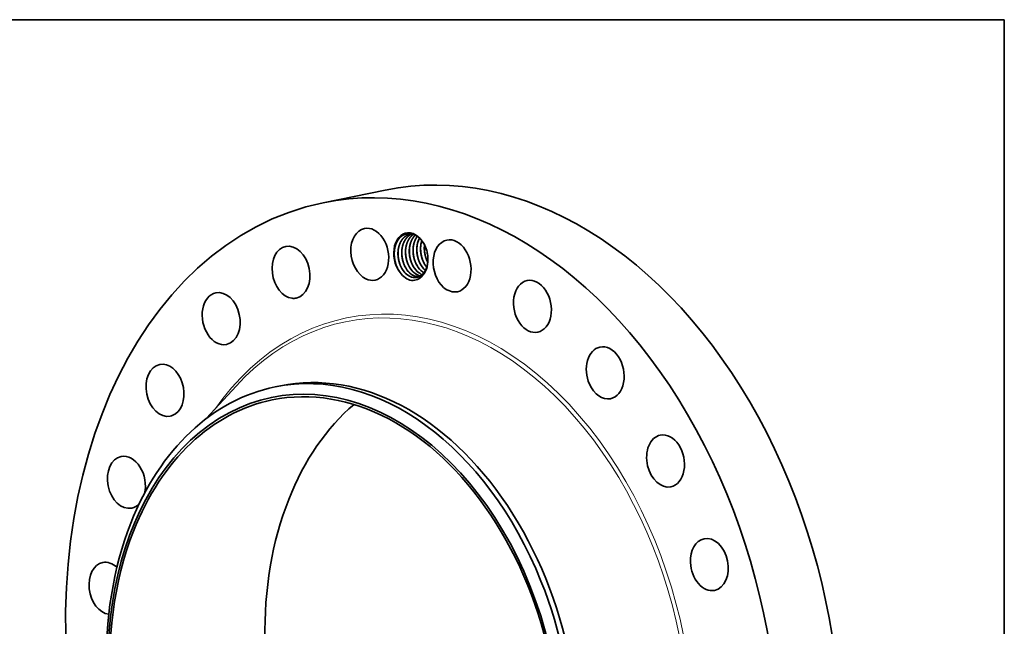
# Model space of a CAD drawing. Extents: x 0 to 10.8, y 0 to 8.2.
# Drawn here: x 6.4 to 10.8, y 5.6 to 8.2 of the extents above; entities that cross this region are included whole.
import ezdxf

# ---------------------------------------------------------------- set-up
doc = ezdxf.new("R2010")
doc.units = 0
doc.header["$MEASUREMENT"] = 0
doc.layers.get('0').update_dxf_attribs({"lineweight": 13})
doc.layers.add('1', color=7, linetype='Continuous', lineweight=13)

msp = doc.modelspace()

# ---------------------------------------------------------------- linework, layer by layer
at = {"color": 7, "lineweight": 35, "ltscale": 0.007007}
msp.add_line((7.7382, 7.4415), (8.0128, 7.4975), dxfattribs=at)
at = {"color": 7, "lineweight": 35, "ltscale": 0.004823}
msp.add_line((7.2223, 6.489), (7.3527, 6.6312), dxfattribs=at)
at = {"color": 7, "lineweight": 35, "ltscale": 0.000602}
msp.add_line((7.5251, 6.6279), (7.5487, 6.6327), dxfattribs=at)
at = {"color": 7, "lineweight": 35, "ltscale": 0.03937}
for points in [[(8.1309, 7.3033, 0.040962), (8.1224, 7.3023)], [(8.1862, 7.2544, 0.017298), (8.1856, 7.2457)], [(8.0661, 7.1537, 0.046525), (8.078, 7.1336)], [(8.1708, 7.1412, 0.052107), (8.1831, 7.132)], [(8.171, 7.1413, 0.051575), (8.1832, 7.1321)], [(8.1874, 7.1446, 0.009654), (8.1898, 7.1425)], [(8.1877, 7.1446, 0.009123), (8.1899, 7.1427)], [(8.1982, 7.1832, 0.010924), (8.2005, 7.1785)], [(8.1364, 7.1111, 0.090115), (8.1527, 7.1114)], [(8.1368, 7.111, 0.087579), (8.1526, 7.1114)], [(8.153, 7.1145, 0.041916), (8.1609, 7.1139)], [(8.1534, 7.1144, 0.039323), (8.1608, 7.1139)], [(8.1776, 7.1195, 0.022115), (8.1851, 7.1348)]]:
    msp.add_lwpolyline(points, format="xyb", dxfattribs=at)
for centre, major_axis, ratio, start_param, end_param in [((8.4506, 5.3495), (0.4379, -2.148), 0.705219, 0.825398, 3.141577), ((8.176, 5.2935), (0.4379, -2.148), 0.705219, 0.825398, 3.141577), ((8.176, 5.2935), (0.4379, -2.148), 0.705219, 3.141577, 6.283169), ((7.9441, 7.2138), (0.0233, -0.1141), 0.705219, 3.141616, 5.799586), ((7.9441, 7.2138), (0.0233, -0.1141), 0.705219, 0.000023, 3.141616), ((8.1258, 7.2045), (0.021, -0.1031), 0.705219, 1.673329, 5.318311), ((8.1273, 7.2039), (0.0201, -0.1), 0.714636, 2.386647, 2.878548), ((8.2239, 7.2221), (0.0173, -0.0972), 0.716468, 3.892482, 4.413418), ((8.2393, 7.2261), (0.0161, -0.0963), 0.712758, 4.087362, 4.426653), ((8.3083, 7.1624), (0.0233, -0.1141), 0.705219, 3.141602, 5.537787), ((8.3083, 7.1624), (0.0233, -0.1141), 0.705219, 0.000009, 3.141602), ((7.5958, 7.1343), (0.0233, -0.1141), 0.705219, 3.141568, 6.061385), ((7.5958, 7.1343), (0.0233, -0.1141), 0.705219, 6.283161, 9.424753), ((8.1258, 7.2045), (0.021, -0.1031), 0.705219, 1.468806, 1.673329), ((8.1273, 7.2016), (0.02, -0.1023), 0.706237, 4.387913, 5.057474), ((8.1258, 7.2045), (0.021, -0.1031), 0.705219, 0.473869, 1.468806), ((8.1354, 7.204), (0.0168, -0.0929), 0.692044, 5.084487, 5.542324), ((8.152, 7.2074), (0.0168, -0.0929), 0.692044, 5.084487, 5.542324), ((8.1687, 7.2108), (0.0168, -0.0929), 0.692044, 5.084487, 5.542325), ((8.1853, 7.2142), (0.0168, -0.0929), 0.692044, 5.084486, 5.542324), ((8.202, 7.2176), (0.0168, -0.0929), 0.692044, 5.084486, 5.542324), ((8.2186, 7.221), (0.0168, -0.0929), 0.692044, 5.084486, 5.542324), ((8.2354, 7.2245), (0.0167, -0.093), 0.692445, 5.086242, 5.394641), ((7.9441, 7.2138), (0.0233, -0.1141), 0.705219, 5.799586, 6.283209), ((8.1292, 7.2024), (0.0204, -0.1041), 0.713161, 5.287717, 6.006912), ((8.1344, 7.2024), (0.018, -0.091), 0.691721, 5.526273, 6.041753), ((8.1346, 7.2016), (0.0182, -0.0902), 0.693938, 5.520069, 6.028315), ((8.1511, 7.2057), (0.018, -0.091), 0.691721, 5.526273, 6.041754), ((8.1512, 7.205), (0.0182, -0.0902), 0.693938, 5.520069, 6.028315), ((8.1226, 7.2031), (0.0229, -0.1038), 0.707521, 6.058933, 6.779004), ((8.1677, 7.2091), (0.018, -0.091), 0.691719, 5.526285, 6.019253), ((8.1678, 7.2085), (0.0182, -0.0903), 0.693865, 5.520402, 6.013612), ((8.1342, 7.2014), (0.0184, -0.09), 0.694326, 6.282574, 6.891531), ((8.1843, 7.2125), (0.018, -0.091), 0.691839, 5.525771, 5.878246), ((8.1846, 7.2123), (0.018, -0.0908), 0.693031, 5.524814, 5.875726), ((8.1318, 7.2057), (0.0193, -0.0946), 0.705219, 0.593584, 0.675009), ((8.6634, 6.9837), (0.0233, -0.1141), 0.705219, 3.141618, 5.275987), ((8.6634, 6.9837), (0.0233, -0.1141), 0.705219, 0.000025, 3.141618), ((8.3083, 7.1624), (0.0233, -0.1141), 0.705219, 5.537787, 6.283194), ((7.2869, 6.9294), (0.0233, -0.1141), 0.705219, 3.141556, 6.283149), ((7.2869, 6.9294), (0.0233, -0.1141), 0.705219, 0.039999, 3.141556), ((7.5958, 7.1343), (0.0233, -0.1141), 0.705219, 6.061385, 6.283161), ((8.6634, 6.9837), (0.0233, -0.1141), 0.705219, 5.275987, 6.28321), ((7.2869, 6.9294), (0.0233, -0.1141), 0.705219, 6.283149, 6.323185), ((8.9854, 6.6898), (0.0233, -0.1141), 0.705219, 3.141616, 5.014188), ((8.9854, 6.6898), (0.0233, -0.1141), 0.705219, 0.000023, 3.141616), ((7.7895, 5.2147), (-0.2786, 1.3668), 0.705219, 1.825398, 8.108583), ((7.0387, 6.6129), (0.0233, -0.1141), 0.705219, 3.141552, 6.283144), ((7.0387, 6.6129), (0.0233, -0.1141), 0.705219, 0.301799, 3.141552), ((7.8122, 5.2193), (-0.2871, 1.4085), 0.705219, 4.96699, 6.283169), ((7.7895, 5.2147), (0.2764, -1.3557), 0.705219, 6.283169, 9.424762), ((7.8358, 5.2242), (0.2871, -1.4085), 0.705219, 6.283169, 9.424762), ((7.8122, 5.2193), (-0.2871, 1.4085), 0.705219, 6.283169, 7.108583), ((8.9854, 6.6898), (0.0233, -0.1141), 0.705219, 5.014188, 6.283209), ((7.7895, 5.2147), (0.2764, -1.3557), 0.705219, 3.141577, 3.96699), ((8.4756, 5.3546), (0.2764, -1.3557), 0.705219, 3.508565, 3.96699), ((7.0387, 6.6129), (0.0233, -0.1141), 0.705219, 6.283144, 6.584984), ((9.2521, 6.3007), (0.0233, -0.1141), 0.705219, 3.141634, 4.752388), ((9.2521, 6.3007), (0.0233, -0.1141), 0.705219, 0.000041, 3.141634), ((6.868, 6.2066), (0.0233, -0.1141), 0.705219, 3.141558, 6.28315), ((6.868, 6.2066), (0.0233, -0.1141), 0.705219, 0.985215, 3.141558), ((9.2521, 6.3007), (0.0233, -0.1141), 0.705219, 4.752388, 6.283226), ((6.868, 6.2066), (0.0233, -0.1141), 0.705219, 6.28315, 6.75589), ((8.4756, 5.3546), (0.2764, -1.3557), 0.705219, 3.96699, 5.916213), ((7.8122, 5.2193), (0.2871, -1.4085), 0.705219, 3.96699, 4.96699), ((7.7895, 5.2147), (0.2764, -1.3557), 0.705219, 3.96699, 6.283169), ((9.4456, 5.843), (0.0233, -0.1141), 0.705219, 3.141627, 4.490589), ((9.4456, 5.843), (0.0233, -0.1141), 0.705219, 0.000035, 3.141627), ((6.7864, 5.738), (0.0233, -0.1141), 0.705219, 3.141577, 6.041672), ((6.7864, 5.738), (0.0233, -0.1141), 0.705219, 2.365427, 3.141577), ((9.4456, 5.843), (0.0233, -0.1141), 0.705219, 4.490589, 6.28322), ((7.8122, 5.2193), (0.2871, -1.4085), 0.705219, 0.825398, 1.825398)]:
    msp.add_ellipse(centre, major_axis=major_axis, ratio=ratio, start_param=start_param, end_param=end_param, dxfattribs=at)
at = {"color": 7, "lineweight": 13, "ltscale": 0.03937}
for centre, major_axis, start_param, end_param in [((8.176, 5.2935), (0.3341, -1.6391), 5.695107, 10.012857), ((8.169, 5.2921), (0.331, -1.6237), 5.810202, 9.897761)]:
    msp.add_ellipse(centre, major_axis=major_axis, ratio=0.705219, start_param=start_param, end_param=end_param, dxfattribs=at)
at = {"color": 7, "lineweight": 35, "ltscale": 0.03937}
for points, knots in [([(8.1265, 7.3042), (8.1202, 7.3052), (8.114, 7.3054), (8.1077, 7.3046), (8.1, 7.3024), (8.0927, 7.2988), (8.0912, 7.298), (8.0883, 7.2962), (8.0854, 7.2941), (8.084, 7.2931), (8.0793, 7.2892), (8.075, 7.2847), (8.0721, 7.2812), (8.0691, 7.2769), (8.0663, 7.2722), (8.066, 7.2716), (8.0641, 7.2682), (8.0623, 7.2646), (8.0609, 7.2614), (8.059, 7.2564), (8.0574, 7.2513), (8.057, 7.2497), (8.0564, 7.2475), (8.0558, 7.2453), (8.0557, 7.2448), (8.0546, 7.2398), (8.0537, 7.2348), (8.0531, 7.2302), (8.0527, 7.2255), (8.0525, 7.2208)], [0, 0, 0, 0, 0, 0, 43.49905, 43.49905, 43.49905, 55.195589, 55.195589, 55.195589, 67.050709, 67.050709, 67.050709, 95.274929, 95.274929, 95.274929, 99.370735, 99.370735, 99.370735, 117.947221, 117.947221, 117.947221, 127.118417, 127.118417, 127.118417, 130.175502, 130.175502, 130.175502, 154.273091, 154.273091, 154.273091, 154.273091, 154.273091, 154.273091]), ([(8.1224, 7.3023), (8.118, 7.3014), (8.1136, 7.3001), (8.1095, 7.2982), (8.104, 7.295), (8.0989, 7.2911), (8.0975, 7.29), (8.0934, 7.2863), (8.0897, 7.2822), (8.0873, 7.2792), (8.0843, 7.2748), (8.0816, 7.2702), (8.081, 7.269), (8.0794, 7.266), (8.0779, 7.2627), (8.077, 7.2608), (8.0754, 7.2567), (8.0741, 7.2526), (8.0734, 7.2506), (8.0726, 7.2474), (8.0718, 7.2443), (8.0715, 7.2431), (8.0705, 7.2385), (8.0698, 7.2337), (8.0693, 7.23), (8.0688, 7.2237), (8.0687, 7.2174), (8.0687, 7.2147), (8.0691, 7.2023), (8.0709, 7.1897), (8.0732, 7.18), (8.0775, 7.1673), (8.0832, 7.1556), (8.0848, 7.1527), (8.0891, 7.1452), (8.0941, 7.1384), (8.0973, 7.1345), (8.1007, 7.1309), (8.1042, 7.1276)], [0, 0, 0, 0, 0, 0, 8.732806, 8.732806, 8.732806, 12.085733, 12.085733, 12.085733, 19.004544, 19.004544, 19.004544, 21.399997, 21.399997, 21.399997, 24.848444, 24.848444, 24.848444, 28.281236, 28.281236, 28.281236, 30.157461, 30.157461, 30.157461, 36.048482, 36.048482, 36.048482, 40.163869, 40.163869, 40.163869, 55.640002, 55.640002, 55.640002, 61.118235, 61.118235, 61.118235, 69.714581, 69.714581, 69.714581, 69.714581, 69.714581, 69.714581]), ([(8.1225, 7.3024), (8.1181, 7.3014), (8.1137, 7.3001), (8.1096, 7.2982), (8.1026, 7.2941), (8.0962, 7.2888), (8.0936, 7.2863), (8.0898, 7.2821), (8.0864, 7.2775), (8.0853, 7.2759), (8.0838, 7.2736), (8.0825, 7.2713), (8.0821, 7.2707), (8.0814, 7.2695), (8.0808, 7.2683), (8.0805, 7.2677), (8.0792, 7.2652), (8.0781, 7.2627), (8.0772, 7.2608), (8.0756, 7.2568), (8.0743, 7.2527), (8.0736, 7.2506), (8.0728, 7.2475), (8.072, 7.2443), (8.0718, 7.2432), (8.0707, 7.2384), (8.07, 7.2335), (8.0695, 7.2296), (8.0692, 7.2258), (8.069, 7.2219)], [0, 0, 0, 0, 0, 0, 8.73377, 8.73377, 8.73377, 15.515995, 15.515995, 15.515995, 19.012169, 19.012169, 19.012169, 20.207919, 20.207919, 20.207919, 21.403668, 21.403668, 21.403668, 24.778141, 24.778141, 24.778141, 28.259502, 28.259502, 28.259502, 30.111176, 30.111176, 30.111176, 36.2291, 36.2291, 36.2291, 36.2291, 36.2291, 36.2291]), ([(8.1308, 7.3033), (8.1276, 7.3021), (8.1245, 7.3006), (8.1216, 7.2989), (8.1172, 7.296), (8.1132, 7.2925), (8.1119, 7.2913), (8.1085, 7.288), (8.1055, 7.2844), (8.1037, 7.2821), (8.1015, 7.2789), (8.0994, 7.2755), (8.0989, 7.2746), (8.0977, 7.2726), (8.0966, 7.2704), (8.0959, 7.2691), (8.0945, 7.266), (8.0931, 7.2628), (8.0924, 7.2609), (8.0913, 7.2579), (8.0904, 7.2549), (8.09, 7.2538), (8.0896, 7.2522), (8.0892, 7.2505), (8.089, 7.25), (8.0887, 7.2489), (8.0885, 7.2478), (8.0884, 7.2473), (8.0872, 7.242), (8.0863, 7.2365), (8.0857, 7.2315), (8.0853, 7.2239), (8.0854, 7.2162), (8.0855, 7.2136), (8.0862, 7.2028), (8.0879, 7.1921), (8.0898, 7.1841), (8.0929, 7.1747), (8.0967, 7.1658), (8.0974, 7.1642), (8.1015, 7.1556), (8.1063, 7.1475), (8.1108, 7.1414), (8.1156, 7.1358), (8.1209, 7.131)], [0, 0, 0, 0, 0, 0, 6.583751, 6.583751, 6.583751, 9.963291, 9.963291, 9.963291, 15.169515, 15.169515, 15.169515, 16.932533, 16.932533, 16.932533, 19.336347, 19.336347, 19.336347, 22.558413, 22.558413, 22.558413, 24.389677, 24.389677, 24.389677, 25.30533, 25.30533, 25.30533, 26.220984, 26.220984, 26.220984, 34.156511, 34.156511, 34.156511, 38.308998, 38.308998, 38.308998, 50.985813, 50.985813, 50.985813, 53.752043, 53.752043, 53.752043, 66.391542, 66.391542, 66.391542, 66.391542, 66.391542, 66.391542]), ([(8.1309, 7.3033), (8.1278, 7.3021), (8.1248, 7.3007), (8.1219, 7.2991), (8.1178, 7.2962), (8.1139, 7.293), (8.1126, 7.2918), (8.1088, 7.2882), (8.1054, 7.2842), (8.1032, 7.2813), (8.1005, 7.2772), (8.098, 7.2728), (8.0974, 7.2717), (8.096, 7.2688), (8.0945, 7.2657), (8.0937, 7.2638), (8.0922, 7.2599), (8.0909, 7.2559), (8.0903, 7.2539), (8.0894, 7.2509), (8.0887, 7.2479), (8.0885, 7.2469), (8.0874, 7.2421), (8.0866, 7.2372), (8.0862, 7.2333), (8.0859, 7.2293), (8.0857, 7.2253)], [0, 0, 0, 0, 0, 0, 6.369214, 6.369214, 6.369214, 9.569776, 9.569776, 9.569776, 16.043913, 16.043913, 16.043913, 18.235813, 18.235813, 18.235813, 21.544369, 21.544369, 21.544369, 24.943081, 24.943081, 24.943081, 26.619426, 26.619426, 26.619426, 32.909876, 32.909876, 32.909876, 32.909876, 32.909876, 32.909876]), ([(8.1371, 7.3015), (8.1357, 7.3005), (8.1342, 7.2995), (8.1328, 7.2984), (8.1286, 7.2949), (8.1247, 7.291), (8.1222, 7.2881), (8.1191, 7.2839), (8.1164, 7.2795), (8.1157, 7.2783), (8.1143, 7.2759), (8.113, 7.2734), (8.1124, 7.2721), (8.1109, 7.269), (8.1096, 7.2658), (8.1089, 7.2639), (8.1078, 7.2609), (8.1069, 7.2579), (8.1066, 7.2568), (8.1061, 7.2551), (8.1057, 7.2535), (8.1055, 7.2529), (8.1041, 7.2471), (8.1031, 7.2411), (8.1024, 7.2356), (8.1019, 7.2273), (8.102, 7.219), (8.1022, 7.2164), (8.1029, 7.2056), (8.1047, 7.1949), (8.1066, 7.1869), (8.1097, 7.1775), (8.1136, 7.1687), (8.1143, 7.1671), (8.1183, 7.1586), (8.1231, 7.1506), (8.1275, 7.1446), (8.1324, 7.1392), (8.1375, 7.1344)], [0, 0, 0, 0, 0, 0, 3.364705, 3.364705, 3.364705, 10.242786, 10.242786, 10.242786, 12.61292, 12.61292, 12.61292, 15.015089, 15.015089, 15.015089, 18.230545, 18.230545, 18.230545, 20.073134, 20.073134, 20.073134, 20.994452, 20.994452, 20.994452, 29.87338, 29.87338, 29.87338, 34.030127, 34.030127, 34.030127, 46.705903, 46.705903, 46.705903, 49.470063, 49.470063, 49.470063, 61.924095, 61.924095, 61.924095, 61.924095, 61.924095, 61.924095]), ([(8.1372, 7.3014), (8.136, 7.3006), (8.1348, 7.2998), (8.1337, 7.2989), (8.1291, 7.2953), (8.1249, 7.291), (8.1219, 7.2875), (8.1187, 7.2831), (8.1159, 7.2783), (8.1155, 7.2776), (8.1139, 7.2747), (8.1123, 7.2717), (8.1112, 7.2693), (8.1095, 7.2651), (8.108, 7.2608), (8.1075, 7.2591), (8.1067, 7.2565), (8.106, 7.2539), (8.1058, 7.2531), (8.1045, 7.2479), (8.1035, 7.2425), (8.1029, 7.238), (8.1025, 7.2333), (8.1023, 7.2287)], [0, 0, 0, 0, 0, 0, 2.740764, 2.740764, 2.740764, 11.061358, 11.061358, 11.061358, 12.462585, 12.462585, 12.462585, 16.742825, 16.742825, 16.742825, 19.664123, 19.664123, 19.664123, 21.111827, 21.111827, 21.111827, 28.442493, 28.442493, 28.442493, 28.442493, 28.442493, 28.442493]), ([(8.1451, 7.298), (8.1424, 7.2954), (8.1398, 7.2926), (8.1374, 7.2896), (8.1344, 7.2853), (8.1317, 7.2807), (8.1311, 7.2795), (8.1295, 7.2765), (8.1279, 7.2732), (8.1271, 7.2713), (8.1255, 7.2672), (8.1241, 7.2631), (8.1235, 7.2611), (8.1226, 7.258), (8.1218, 7.2548), (8.1216, 7.2537), (8.1211, 7.2514), (8.1206, 7.2491), (8.1204, 7.248), (8.1194, 7.2418), (8.1188, 7.2356), (8.1186, 7.2304), (8.1186, 7.2154), (8.1207, 7.2003), (8.123, 7.1905), (8.1273, 7.1778), (8.133, 7.1661), (8.1346, 7.1632), (8.1389, 7.1557), (8.1439, 7.1488), (8.1471, 7.1448), (8.1505, 7.1411), (8.1542, 7.1378)], [0, 0, 0, 0, 0, 0, 6.940128, 6.940128, 6.940128, 9.321212, 9.321212, 9.321212, 12.794377, 12.794377, 12.794377, 16.20618, 16.20618, 16.20618, 18.085452, 18.085452, 18.085452, 19.964724, 19.964724, 19.964724, 28.08959, 28.08959, 28.08959, 43.566232, 43.566232, 43.566232, 49.044276, 49.044276, 49.044276, 57.764175, 57.764175, 57.764175, 57.764175, 57.764175, 57.764175]), ([(8.1452, 7.2979), (8.1425, 7.2953), (8.1399, 7.2925), (8.1374, 7.2894), (8.1348, 7.2855), (8.1324, 7.2814), (8.132, 7.2809), (8.1314, 7.2796), (8.1307, 7.2784), (8.1304, 7.2778), (8.1287, 7.2746), (8.1272, 7.2711), (8.126, 7.2682), (8.1248, 7.2646), (8.1236, 7.2609), (8.1234, 7.2602), (8.123, 7.2588), (8.1226, 7.2573), (8.1225, 7.2566), (8.1212, 7.2514), (8.1202, 7.2461), (8.1196, 7.2415), (8.1192, 7.2368), (8.119, 7.2321)], [0, 0, 0, 0, 0, 0, 7.070979, 7.070979, 7.070979, 8.264881, 8.264881, 8.264881, 9.458783, 9.458783, 9.458783, 14.372911, 14.372911, 14.372911, 15.604931, 15.604931, 15.604931, 16.83695, 16.83695, 16.83695, 24.284118, 24.284118, 24.284118, 24.284118, 24.284118, 24.284118]), ([(8.154, 7.2926), (8.1534, 7.2919), (8.1528, 7.291), (8.1522, 7.2902), (8.1511, 7.2886), (8.15, 7.2869), (8.1495, 7.286), (8.1483, 7.2839), (8.1471, 7.2818), (8.1465, 7.2805), (8.1445, 7.2765), (8.1427, 7.2722), (8.1416, 7.2692), (8.1403, 7.2651), (8.1392, 7.261), (8.1389, 7.26), (8.1375, 7.2542), (8.1364, 7.2483), (8.1358, 7.2434), (8.1353, 7.2358), (8.1353, 7.2282), (8.1353, 7.2256), (8.136, 7.213), (8.138, 7.2005), (8.1406, 7.1908), (8.1451, 7.1783), (8.151, 7.1669), (8.1527, 7.164), (8.1569, 7.1571), (8.1616, 7.1508), (8.1645, 7.1474), (8.1676, 7.1442), (8.1708, 7.1412)], [0, 0, 0, 0, 0, 0, 1.777261, 1.777261, 1.777261, 3.558808, 3.558808, 3.558808, 5.963694, 5.963694, 5.963694, 11.04638, 11.04638, 11.04638, 12.837811, 12.837811, 12.837811, 20.70386, 20.70386, 20.70386, 24.841589, 24.841589, 24.841589, 40.31073, 40.31073, 40.31073, 45.768467, 45.768467, 45.768467, 53.52059, 53.52059, 53.52059, 53.52059, 53.52059, 53.52059]), ([(8.1541, 7.2926), (8.1531, 7.2913), (8.1522, 7.2899), (8.1513, 7.2886), (8.1501, 7.2867), (8.149, 7.2848), (8.1487, 7.2843), (8.1473, 7.2818), (8.146, 7.2792), (8.1449, 7.277), (8.143, 7.2724), (8.1413, 7.2676), (8.1405, 7.2652), (8.1397, 7.2623), (8.1389, 7.2593), (8.1388, 7.2587), (8.1376, 7.2538), (8.1368, 7.2489), (8.1362, 7.2444), (8.1358, 7.24), (8.1356, 7.2355)], [0, 0, 0, 0, 0, 0, 2.911365, 2.911365, 2.911365, 3.885637, 3.885637, 3.885637, 7.849678, 7.849678, 7.849678, 11.894153, 11.894153, 11.894153, 12.895959, 12.895959, 12.895959, 19.994838, 19.994838, 19.994838, 19.994838, 19.994838, 19.994838]), ([(8.1636, 7.2848), (8.163, 7.2837), (8.1625, 7.2826), (8.1619, 7.2814), (8.1605, 7.2784), (8.1593, 7.2753), (8.1586, 7.2734), (8.1575, 7.2704), (8.1566, 7.2674), (8.1563, 7.2663), (8.1557, 7.2641), (8.1552, 7.2618), (8.1549, 7.2607), (8.1536, 7.2548), (8.1527, 7.2487), (8.1522, 7.2437), (8.1517, 7.2334), (8.1522, 7.2229), (8.1527, 7.2175), (8.1544, 7.2068), (8.157, 7.1963), (8.1586, 7.1911), (8.1616, 7.1828), (8.1653, 7.1749), (8.1668, 7.1719), (8.1712, 7.1639), (8.1763, 7.1565), (8.1798, 7.1522), (8.1835, 7.1482), (8.1874, 7.1446)], [0, 0, 0, 0, 0, 0, 2.150539, 2.150539, 2.150539, 5.360624, 5.360624, 5.360624, 7.217838, 7.217838, 7.217838, 9.075052, 9.075052, 9.075052, 17.065695, 17.065695, 17.065695, 25.452801, 25.452801, 25.452801, 33.894869, 33.894869, 33.894869, 39.387322, 39.387322, 39.387322, 48.822232, 48.822232, 48.822232, 48.822232, 48.822232, 48.822232]), ([(8.196, 7.2295), (8.1948, 7.2336), (8.1935, 7.2377), (8.1921, 7.2416), (8.1888, 7.2494), (8.1851, 7.2568), (8.183, 7.2604), (8.178, 7.2685), (8.1724, 7.2758), (8.169, 7.2797), (8.1654, 7.2833), (8.1617, 7.2866)], [0, 0, 0, 0, 0, 0, 22.195498, 22.195498, 22.195498, 44.386175, 44.386175, 44.386175, 73.899498, 73.899498, 73.899498, 73.899498, 73.899498, 73.899498]), ([(8.1741, 7.2734), (8.1734, 7.2711), (8.1727, 7.2689), (8.1721, 7.2666), (8.1705, 7.2595), (8.1694, 7.2523), (8.1689, 7.2473), (8.1685, 7.2398), (8.1686, 7.2323), (8.1688, 7.2297), (8.1694, 7.2195), (8.1711, 7.2094), (8.1729, 7.2019), (8.1759, 7.1921), (8.1799, 7.1828), (8.1809, 7.1806), (8.1841, 7.174), (8.1877, 7.1678), (8.1902, 7.1639), (8.193, 7.1602), (8.1958, 7.1567)], [0, 0, 0, 0, 0, 0, 3.888636, 3.888636, 3.888636, 11.773546, 11.773546, 11.773546, 15.750729, 15.750729, 15.750729, 27.739772, 27.739772, 27.739772, 31.707844, 31.707844, 31.707844, 39.45897, 39.45897, 39.45897, 39.45897, 39.45897, 39.45897]), ([(8.1023, 7.2287), (8.1022, 7.2249), (8.1022, 7.221), (8.1023, 7.2172), (8.1032, 7.2043), (8.1056, 7.1914), (8.1081, 7.1826), (8.1112, 7.1742), (8.1149, 7.1662)], [0, 0, 0, 0, 0, 0, 6.052365, 6.052365, 6.052365, 20.206196, 20.206196, 20.206196, 20.206196, 20.206196, 20.206196]), ([(8.1157, 7.1646), (8.1102, 7.1768), (8.106, 7.1898), (8.1033, 7.2033), (8.1021, 7.217), (8.1024, 7.2305), (8.1024, 7.2305), (8.1024, 7.2305), (8.1024, 7.2305)], [0, 0, 0, 0, 0, 0, 16.602523, 16.602523, 16.602523, 16.607422, 16.607422, 16.607422, 16.607422, 16.607422, 16.607422]), ([(8.119, 7.2321), (8.1188, 7.2283), (8.1188, 7.2244), (8.1189, 7.2206), (8.1198, 7.2076), (8.1222, 7.1948), (8.1247, 7.186), (8.1278, 7.1776), (8.1316, 7.1696)], [0, 0, 0, 0, 0, 0, 6.052366, 6.052366, 6.052366, 20.206198, 20.206198, 20.206198, 20.206198, 20.206198, 20.206198]), ([(8.1324, 7.168), (8.1268, 7.1802), (8.1226, 7.1932), (8.1199, 7.2067), (8.1187, 7.2204), (8.1191, 7.2339), (8.1191, 7.2339), (8.1191, 7.2339), (8.1191, 7.2339)], [0, 0, 0, 0, 0, 0, 16.602523, 16.602523, 16.602523, 16.607422, 16.607422, 16.607422, 16.607422, 16.607422, 16.607422]), ([(8.1356, 7.2355), (8.1355, 7.2317), (8.1355, 7.2278), (8.1356, 7.224), (8.1365, 7.211), (8.1389, 7.1982), (8.1413, 7.1894), (8.1445, 7.181), (8.1482, 7.173)], [0, 0, 0, 0, 0, 0, 6.052367, 6.052367, 6.052367, 20.206201, 20.206201, 20.206201, 20.206201, 20.206201, 20.206201]), ([(8.149, 7.1714), (8.1435, 7.1836), (8.1393, 7.1966), (8.1366, 7.2101), (8.1353, 7.2237), (8.1357, 7.2373), (8.1357, 7.2373), (8.1357, 7.2373), (8.1357, 7.2373)], [0, 0, 0, 0, 0, 0, 16.602523, 16.602523, 16.602523, 16.607422, 16.607422, 16.607422, 16.607422, 16.607422, 16.607422]), ([(8.1523, 7.2389), (8.1521, 7.2351), (8.1521, 7.2312), (8.1522, 7.2274), (8.1531, 7.2144), (8.1555, 7.2016), (8.158, 7.1928), (8.1611, 7.1844), (8.1649, 7.1764)], [0, 0, 0, 0, 0, 0, 6.052354, 6.052354, 6.052354, 20.206165, 20.206165, 20.206165, 20.206165, 20.206165, 20.206165]), ([(8.1656, 7.1748), (8.1601, 7.187), (8.1559, 7.2), (8.1532, 7.2135), (8.152, 7.2271), (8.1524, 7.2407), (8.1524, 7.2407), (8.1524, 7.2407), (8.1524, 7.2407)], [0, 0, 0, 0, 0, 0, 16.602503, 16.602503, 16.602503, 16.607402, 16.607402, 16.607402, 16.607402, 16.607402, 16.607402]), ([(8.1689, 7.2423), (8.1688, 7.2385), (8.1687, 7.2346), (8.1689, 7.2307), (8.1697, 7.2178), (8.1722, 7.2049), (8.1746, 7.1962), (8.1777, 7.1877), (8.1815, 7.1798)], [0, 0, 0, 0, 0, 0, 6.052375, 6.052375, 6.052375, 20.206224, 20.206224, 20.206224, 20.206224, 20.206224, 20.206224]), ([(8.1823, 7.1782), (8.1767, 7.1904), (8.1726, 7.2034), (8.1699, 7.2168), (8.1686, 7.2305), (8.169, 7.2441), (8.169, 7.2441), (8.169, 7.2441), (8.169, 7.2441)], [0, 0, 0, 0, 0, 0, 16.602536, 16.602536, 16.602536, 16.607435, 16.607435, 16.607435, 16.607435, 16.607435, 16.607435]), ([(8.186, 7.2547), (8.1857, 7.2516), (8.1854, 7.2485), (8.1853, 7.2454), (8.185, 7.2327), (8.1863, 7.2199), (8.1881, 7.2103), (8.1916, 7.1979), (8.1964, 7.1863), (8.1977, 7.1835), (8.199, 7.1808), (8.2005, 7.1781)], [0, 0, 0, 0, 0, 0, 4.964343, 4.964343, 4.964343, 19.996942, 19.996942, 19.996942, 24.930295, 24.930295, 24.930295, 24.930295, 24.930295, 24.930295]), ([(8.1856, 7.2457), (8.1854, 7.2418), (8.1854, 7.238), (8.1855, 7.2341), (8.1864, 7.2212), (8.1888, 7.2083), (8.1913, 7.1996), (8.1944, 7.1911), (8.1982, 7.1832)], [0, 0, 0, 0, 0, 0, 6.052374, 6.052374, 6.052374, 20.206219, 20.206219, 20.206219, 20.206219, 20.206219, 20.206219]), ([(8.1989, 7.1816), (8.1934, 7.1937), (8.1892, 7.2067), (8.1865, 7.2202), (8.1853, 7.2339), (8.1856, 7.2474), (8.1856, 7.2474), (8.1856, 7.2475), (8.1856, 7.2475)], [0, 0, 0, 0, 0, 0, 16.602535, 16.602535, 16.602535, 16.607435, 16.607435, 16.607435, 16.607435, 16.607435, 16.607435]), ([(8.0664, 7.1532), (8.0605, 7.1657), (8.0561, 7.1792), (8.0533, 7.1932), (8.052, 7.2074), (8.0525, 7.2215), (8.0525, 7.2215), (8.0525, 7.2215), (8.0525, 7.2215)], [0, 0, 0, 0, 0, 0, 17.232332, 17.232332, 17.232332, 17.237509, 17.237509, 17.237509, 17.237509, 17.237509, 17.237509]), ([(8.069, 7.2219), (8.0689, 7.2181), (8.0689, 7.2142), (8.069, 7.2104), (8.0699, 7.1975), (8.0723, 7.1846), (8.0748, 7.1758), (8.0779, 7.1674), (8.0816, 7.1594)], [0, 0, 0, 0, 0, 0, 6.052364, 6.052364, 6.052364, 20.206195, 20.206195, 20.206195, 20.206195, 20.206195, 20.206195]), ([(8.0824, 7.1578), (8.0769, 7.17), (8.0727, 7.183), (8.07, 7.1965), (8.0688, 7.2102), (8.0691, 7.2237), (8.0691, 7.2237), (8.0691, 7.2237), (8.0691, 7.2237)], [0, 0, 0, 0, 0, 0, 16.602523, 16.602523, 16.602523, 16.607422, 16.607422, 16.607422, 16.607422, 16.607422, 16.607422]), ([(8.0857, 7.2253), (8.0855, 7.2215), (8.0855, 7.2176), (8.0856, 7.2138), (8.0865, 7.2009), (8.089, 7.188), (8.0914, 7.1792), (8.0945, 7.1708), (8.0983, 7.1628)], [0, 0, 0, 0, 0, 0, 6.052365, 6.052365, 6.052365, 20.206196, 20.206196, 20.206196, 20.206196, 20.206196, 20.206196]), ([(8.0991, 7.1612), (8.0935, 7.1734), (8.0894, 7.1864), (8.0866, 7.1999), (8.0854, 7.2136), (8.0858, 7.2271), (8.0858, 7.2271), (8.0858, 7.2271), (8.0858, 7.2271)], [0, 0, 0, 0, 0, 0, 16.602522, 16.602522, 16.602522, 16.60742, 16.60742, 16.60742, 16.60742, 16.60742, 16.60742]), ([(8.1885, 7.1403), (8.1898, 7.1424), (8.191, 7.1446), (8.1921, 7.147), (8.194, 7.1514), (8.1957, 7.156), (8.1963, 7.158), (8.1971, 7.1607), (8.1978, 7.1634), (8.198, 7.164), (8.1994, 7.17), (8.2005, 7.1763), (8.2011, 7.1821), (8.2015, 7.1909), (8.2011, 7.1998), (8.2009, 7.2029), (8.2006, 7.2059), (8.2002, 7.2089)], [0, 0, 0, 0, 0, 0, 15.988366, 15.988366, 15.988366, 27.983945, 27.983945, 27.983945, 31.982338, 31.982338, 31.982338, 63.997982, 63.997982, 63.997982, 80.036937, 80.036937, 80.036937, 80.036937, 80.036937, 80.036937])]:
    msp.add_open_spline(points, degree=5, knots=knots, dxfattribs=at)
at = {"layer": '1', "color": 7, "lineweight": 35, "ltscale": 0.03937}
for p, q in [((0.25, 8.25), (10.75, 8.25)), ((10.75, 8.25), (10.75, 0.25))]:
    msp.add_line(p, q, dxfattribs=at)

doc.saveas('drawing.dxf')
